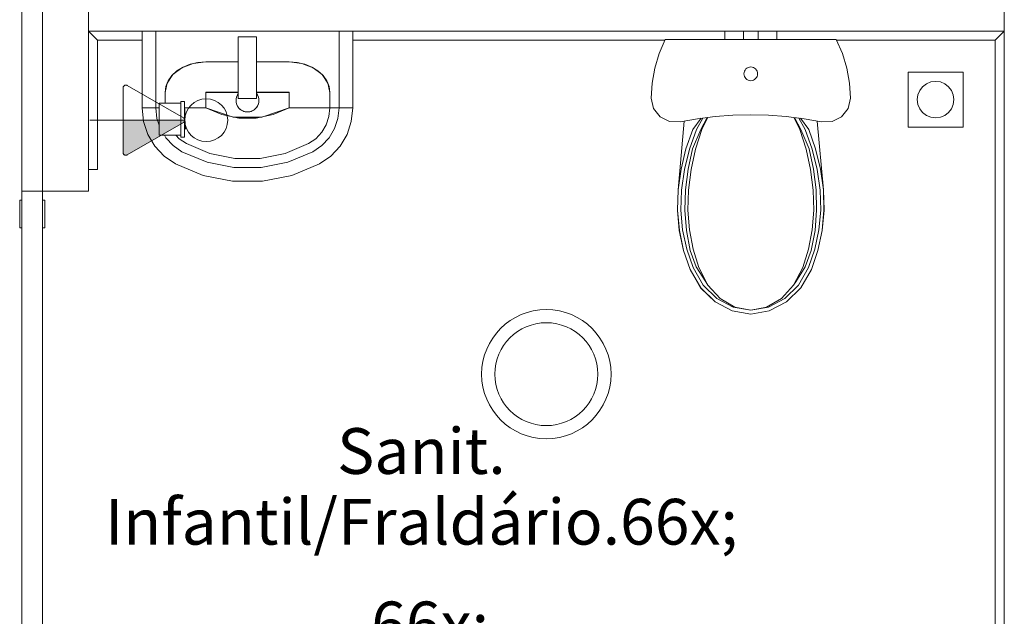
# Model space of a CAD drawing. Extents: x 5066 to 10395, y -3217 to -1351.
# Drawn here: x 9983 to 9987, y -3081 to -3078 of the extents above; entities that cross this region are included whole.
import ezdxf

# ---------------------------------------------------------------- set-up
doc = ezdxf.new("R2010")
doc.units = 0
doc.header["$MEASUREMENT"] = 0
for name, color, linetype, lineweight in [('EL-Interruptor', 3, 'CONTINUOUS', 20), ('EL-Tomadas', 150, 'CONTINUOUS', 20), ('IFC-Elemento construtivo genérico-Contorno', 253, 'CONTINUOUS', 5), ('IFC-Elemento de mobília-Contorno', 152, 'CONTINUOUS', 5), ('IFC-Parede padrão-Contorno', 44, 'CONTINUOUS', 5), ('IFC-Parte de elemento de construção-Contorno', 253, 'CONTINUOUS', 5), ('IFC-Porta-Contorno', 142, 'CONTINUOUS', 5), ('P-SIMBOL', 172, 'CONTINUOUS', 20)]:
    doc.layers.add(name, color=color, linetype=linetype, lineweight=lineweight)
doc.layers.add('ZONA', color=7, linetype='CONTINUOUS')
doc.styles.add('GENERATED_STYLE_2', font='arial.ttf')

msp = doc.modelspace()

# ---------------------------------------------------------------- hatches: boundary and pattern name
at = {"layer": 'EL-Tomadas', "linetype": 'Continuous'}
msp.add_hatch(color=8, dxfattribs=at).paths.add_polyline_path([(9983.4353, -3078.7811), (9983.6777, -3078.7811), (9983.6774, -3078.7833), (9983.6765, -3078.786), (9983.6751, -3078.788), (9983.6735, -3078.7896), (9983.672, -3078.7906), (9983.4493, -3078.9189), (9983.4469, -3078.9193), (9983.4443, -3078.9192), (9983.4418, -3078.9185), (9983.4398, -3078.9174), (9983.4373, -3078.9149), (9983.4357, -3078.9119), (9983.4353, -3078.9097), (9983.4353, -3078.7811)])

# ---------------------------------------------------------------- linework, layer by layer
at = {"layer": 'EL-Interruptor', "color": 8}
msp.add_circle((9983.762, -3078.7811), 0.0844, dxfattribs=at)
at = {"layer": 'EL-Tomadas', "color": 8}
for p, q in [((9983.4515, -3078.6443), (9983.6723, -3078.7717)), ((9983.4352, -3078.9086), (9983.4353, -3078.6536)), ((9983.4353, -3078.7811), (9983.3046, -3078.7811)), ((9983.4353, -3078.7811), (9983.6777, -3078.7811)), ((9983.6723, -3078.7904), (9983.4514, -3078.9179))]:
    msp.add_line(p, q, dxfattribs=at)
for points in [[(9983.4515, -3078.6443), (9983.4504, -3078.6437), (9983.4492, -3078.6433), (9983.448, -3078.643), (9983.4468, -3078.6428), (9983.4455, -3078.6428), (9983.4443, -3078.643), (9983.443, -3078.6433), (9983.4419, -3078.6437), (9983.4407, -3078.6443), (9983.4397, -3078.645), (9983.4387, -3078.6458), (9983.4379, -3078.6467), (9983.4371, -3078.6477), (9983.4365, -3078.6488), (9983.436, -3078.6499), (9983.4356, -3078.6511), (9983.4354, -3078.6524), (9983.4353, -3078.6536)], [(9983.6723, -3078.7904), (9983.6733, -3078.7897), (9983.6743, -3078.7889), (9983.6751, -3078.788), (9983.6759, -3078.787), (9983.6765, -3078.7859), (9983.677, -3078.7848), (9983.6774, -3078.7835), (9983.6776, -3078.7823), (9983.6777, -3078.7811), (9983.6776, -3078.7798), (9983.6774, -3078.7786), (9983.677, -3078.7774), (9983.6765, -3078.7762), (9983.6759, -3078.7751), (9983.6751, -3078.7741), (9983.6743, -3078.7732), (9983.6733, -3078.7724), (9983.6723, -3078.7717)], [(9983.4352, -3078.9086), (9983.4353, -3078.9098), (9983.4355, -3078.911), (9983.4359, -3078.9123), (9983.4364, -3078.9134), (9983.437, -3078.9145), (9983.4377, -3078.9155), (9983.4386, -3078.9164), (9983.4396, -3078.9172), (9983.4406, -3078.9179), (9983.4417, -3078.9185), (9983.4429, -3078.9189), (9983.4441, -3078.9192), (9983.4454, -3078.9193), (9983.4466, -3078.9193), (9983.4479, -3078.9192), (9983.4491, -3078.9189), (9983.4503, -3078.9185), (9983.4514, -3078.9179)]]:
    msp.add_lwpolyline(points, dxfattribs=at)
at = {"layer": 'IFC-Elemento construtivo genérico-Contorno', "color": 8, "lineweight": 5}
for p, q in [((9983.51, -3078.6723), (9983.51, -3078.4303)), ((9983.564, -3078.6723), (9983.564, -3078.4303)), ((9983.888, -3078.4533), (9983.96, -3078.4533)), ((9983.888, -3078.5253), (9983.888, -3078.4533)), ((9983.96, -3078.5253), (9983.96, -3078.4533)), ((9984.2839, -3078.6723), (9984.2839, -3078.4303)), ((9984.338, -3078.6723), (9984.338, -3078.4303)), ((9983.888, -3078.6963), (9983.888, -3078.5253)), ((9983.96, -3078.6963), (9983.96, -3078.5253)), ((9983.6659, -3078.5751), (9983.7105, -3078.558)), ((9983.6711, -3078.5724), (9983.6988, -3078.5613)), ((9983.6988, -3078.5613), (9983.7288, -3078.5545)), ((9983.7105, -3078.558), (9983.76, -3078.5522)), ((9983.7288, -3078.5545), (9983.76, -3078.5522)), ((9983.76, -3078.5522), (9983.888, -3078.5522)), ((9983.96, -3078.5522), (9984.0879, -3078.5522)), ((9984.0879, -3078.5522), (9984.1374, -3078.558)), ((9984.0879, -3078.5522), (9984.1192, -3078.5545)), ((9984.1192, -3078.5545), (9984.1492, -3078.5613)), ((9984.1374, -3078.558), (9984.182, -3078.5751)), ((9984.1492, -3078.5613), (9984.1769, -3078.5724)), ((9983.6078, -3078.6351), (9983.6305, -3078.6017)), ((9983.6122, -3078.6263), (9983.6269, -3078.6056)), ((9983.6269, -3078.6056), (9983.6468, -3078.5874)), ((9983.6305, -3078.6017), (9983.6659, -3078.5751)), ((9983.6468, -3078.5874), (9983.6711, -3078.5724)), ((9984.1769, -3078.5724), (9984.2011, -3078.5874)), ((9984.182, -3078.5751), (9984.2174, -3078.6017)), ((9984.2011, -3078.5874), (9984.221, -3078.6056)), ((9984.2174, -3078.6017), (9984.2401, -3078.6351)), ((9984.221, -3078.6056), (9984.2358, -3078.6263)), ((9986.5208, -3078.5923), (9986.7368, -3078.5923)), ((9986.5208, -3078.8083), (9986.5208, -3078.5923)), ((9986.7368, -3078.8083), (9986.7368, -3078.5923)), ((9983.6, -3078.6723), (9983.6078, -3078.6351)), ((9983.6031, -3078.6488), (9983.6122, -3078.6263)), ((9984.2358, -3078.6263), (9984.2449, -3078.6488)), ((9984.2401, -3078.6351), (9984.248, -3078.6723)), ((9986.5779, -3078.6494), (9986.5928, -3078.638)), ((9986.5928, -3078.638), (9986.6102, -3078.6308)), ((9986.6102, -3078.6308), (9986.6288, -3078.6283)), ((9986.6288, -3078.6283), (9986.6475, -3078.6308)), ((9986.6475, -3078.6308), (9986.6648, -3078.638)), ((9986.6648, -3078.638), (9986.6797, -3078.6494)), ((9983.51, -3078.7327), (9983.51, -3078.6723)), ((9983.564, -3078.6723), (9983.5642, -3078.7327)), ((9983.6, -3078.6723), (9983.6031, -3078.6488)), ((9983.6, -3078.7145), (9983.6, -3078.6723)), ((9983.76, -3078.7327), (9983.76, -3078.6715)), ((9983.76, -3078.6715), (9983.888, -3078.6715)), ((9983.76, -3078.6723), (9983.888, -3078.6723)), ((9983.8812, -3078.6899), (9983.885, -3078.6813)), ((9983.8821, -3078.6877), (9983.8829, -3078.6855)), ((9983.8829, -3078.6855), (9983.8841, -3078.6834)), ((9983.885, -3078.6813), (9983.888, -3078.6772)), ((9983.8864, -3078.6793), (9983.8876, -3078.6773)), ((9983.8876, -3078.6773), (9983.888, -3078.6769)), ((9983.96, -3078.6715), (9984.0879, -3078.6715)), ((9983.96, -3078.6723), (9984.0879, -3078.6723)), ((9983.96, -3078.6768), (9983.9604, -3078.6773)), ((9983.96, -3078.6772), (9983.963, -3078.6813)), ((9983.9604, -3078.6773), (9983.9616, -3078.6793)), ((9983.963, -3078.6813), (9983.9668, -3078.6899)), ((9983.9639, -3078.6835), (9983.9651, -3078.6855)), ((9983.9651, -3078.6855), (9983.9658, -3078.6877)), ((9984.0879, -3078.7327), (9984.0879, -3078.6715)), ((9984.2449, -3078.6488), (9984.248, -3078.6723)), ((9984.248, -3078.7327), (9984.248, -3078.6723)), ((9984.2838, -3078.7327), (9984.2839, -3078.6723)), ((9984.338, -3078.7327), (9984.338, -3078.6723)), ((9986.5568, -3078.7003), (9986.5593, -3078.6817)), ((9986.5593, -3078.6817), (9986.5665, -3078.6643)), ((9986.5665, -3078.6643), (9986.5779, -3078.6494)), ((9986.6797, -3078.6494), (9986.6912, -3078.6643)), ((9986.6912, -3078.6643), (9986.6984, -3078.6817)), ((9986.6984, -3078.6817), (9986.7008, -3078.7003)), ((9983.5772, -3078.8405), (9983.5772, -3078.7145)), ((9983.5772, -3078.7145), (9983.6618, -3078.7145)), ((9983.6618, -3078.7073), (9983.6762, -3078.7073)), ((9983.6618, -3078.8477), (9983.6618, -3078.7073)), ((9983.6762, -3078.8477), (9983.6762, -3078.7073)), ((9983.879, -3078.7038), (9983.8792, -3078.7014)), ((9983.879, -3078.7038), (9983.8792, -3078.7061)), ((9983.8792, -3078.6991), (9983.8812, -3078.6899)), ((9983.8792, -3078.7085), (9983.8792, -3078.6991)), ((9983.8792, -3078.7085), (9983.8812, -3078.7177)), ((9983.8797, -3078.6968), (9983.88, -3078.6944)), ((9983.8797, -3078.7108), (9983.88, -3078.7131)), ((9983.88, -3078.6944), (9983.8807, -3078.6921)), ((9983.88, -3078.7131), (9983.8807, -3078.7154)), ((9983.8812, -3078.7177), (9983.885, -3078.7263)), ((9983.8821, -3078.7198), (9983.8829, -3078.7221)), ((9983.8829, -3078.7221), (9983.8841, -3078.7241)), ((9983.888, -3078.6963), (9983.96, -3078.6963)), ((9983.963, -3078.7263), (9983.9668, -3078.7177)), ((9983.964, -3078.724), (9983.9651, -3078.7221)), ((9983.9651, -3078.7221), (9983.9658, -3078.7199)), ((9983.9668, -3078.6899), (9983.9687, -3078.6991)), ((9983.9668, -3078.7177), (9983.9687, -3078.7085)), ((9983.9673, -3078.6921), (9983.968, -3078.6944)), ((9983.9673, -3078.7154), (9983.968, -3078.7131)), ((9983.968, -3078.6944), (9983.9682, -3078.6968)), ((9983.968, -3078.7131), (9983.9682, -3078.7108)), ((9983.9687, -3078.7085), (9983.9687, -3078.6991)), ((9983.9687, -3078.7014), (9983.969, -3078.7038)), ((9983.9687, -3078.7061), (9983.969, -3078.7038)), ((9986.5568, -3078.7003), (9986.5593, -3078.719)), ((9986.5593, -3078.719), (9986.5665, -3078.7363)), ((9986.6912, -3078.7363), (9986.6984, -3078.719)), ((9986.6984, -3078.719), (9986.7008, -3078.7003)), ((9983.51, -3078.7327), (9983.5119, -3078.7327)), ((9983.51, -3078.7327), (9983.5157, -3078.786)), ((9983.5119, -3078.7327), (9983.5157, -3078.7327)), ((9983.5157, -3078.7327), (9983.5214, -3078.7327)), ((9983.5214, -3078.7327), (9983.5287, -3078.7327)), ((9983.5287, -3078.7327), (9983.5374, -3078.7327)), ((9983.5374, -3078.7327), (9983.5423, -3078.7327)), ((9983.5423, -3078.7327), (9983.5449, -3078.7327)), ((9983.5449, -3078.7327), (9983.5496, -3078.7327)), ((9983.5496, -3078.7327), (9983.5535, -3078.7327)), ((9983.5535, -3078.7327), (9983.556, -3078.7327)), ((9983.556, -3078.7327), (9983.563, -3078.7327)), ((9983.563, -3078.7327), (9983.5642, -3078.7327)), ((9983.5638, -3078.7327), (9983.5683, -3078.7746)), ((9983.5638, -3078.7327), (9983.5642, -3078.7327)), ((9983.5642, -3078.7327), (9983.5772, -3078.7327)), ((9983.6762, -3078.7327), (9983.69, -3078.7327)), ((9983.6762, -3078.737), (9983.6776, -3078.737)), ((9983.6776, -3078.818), (9983.6776, -3078.737)), ((9983.69, -3078.7327), (9983.7094, -3078.7327)), ((9983.7094, -3078.7327), (9983.7303, -3078.7327)), ((9983.7303, -3078.7327), (9983.7521, -3078.7327)), ((9983.7521, -3078.7327), (9983.76, -3078.7327)), ((9983.76, -3078.7327), (9983.8229, -3078.7591)), ((9983.76, -3078.7327), (9983.8673, -3078.7696)), ((9983.8229, -3078.7591), (9983.8898, -3078.7726)), ((9983.885, -3078.7263), (9983.8905, -3078.7339)), ((9983.8864, -3078.7282), (9983.8876, -3078.7302)), ((9983.8876, -3078.7302), (9983.8891, -3078.7319)), ((9983.8905, -3078.7339), (9983.8975, -3078.7402)), ((9983.8923, -3078.7355), (9983.8939, -3078.7372)), ((9983.8939, -3078.7372), (9983.8958, -3078.7386)), ((9983.8975, -3078.7402), (9983.9057, -3078.7449)), ((9983.8996, -3078.7413), (9983.9015, -3078.7427)), ((9983.9015, -3078.7427), (9983.9043, -3078.744)), ((9983.9057, -3078.7449), (9983.9146, -3078.7478)), ((9983.908, -3078.7456), (9983.9101, -3078.7466)), ((9983.9101, -3078.7466), (9983.9123, -3078.747)), ((9983.9146, -3078.7478), (9983.924, -3078.7488)), ((9983.917, -3078.748), (9983.9193, -3078.7485)), ((9983.9193, -3078.7485), (9983.9216, -3078.7485)), ((9983.924, -3078.7488), (9983.9333, -3078.7478)), ((9983.9263, -3078.7485), (9983.9287, -3078.7485)), ((9983.9287, -3078.7485), (9983.931, -3078.748)), ((9983.9333, -3078.7478), (9983.9423, -3078.7449)), ((9983.9355, -3078.7471), (9983.9379, -3078.7466)), ((9983.9379, -3078.7466), (9983.94, -3078.7456)), ((9983.9423, -3078.7449), (9983.9504, -3078.7402)), ((9983.9443, -3078.7437), (9983.9465, -3078.7427)), ((9983.9465, -3078.7427), (9983.9484, -3078.7413)), ((9983.9504, -3078.7402), (9983.9574, -3078.7339)), ((9983.9521, -3078.7387), (9983.9541, -3078.7372)), ((9983.9541, -3078.7372), (9983.9558, -3078.7353)), ((9983.9574, -3078.7339), (9983.963, -3078.7263)), ((9983.9581, -3078.7726), (9984.025, -3078.7591)), ((9983.9587, -3078.7321), (9983.9604, -3078.7302)), ((9983.9604, -3078.7302), (9983.9616, -3078.7282)), ((9983.9807, -3078.7696), (9984.0879, -3078.7327)), ((9984.025, -3078.7591), (9984.0879, -3078.7327)), ((9984.0879, -3078.7327), (9984.0959, -3078.7327)), ((9984.0959, -3078.7327), (9984.1177, -3078.7327)), ((9984.1177, -3078.7327), (9984.1386, -3078.7327)), ((9984.1386, -3078.7327), (9984.1579, -3078.7327)), ((9984.1579, -3078.7327), (9984.1752, -3078.7327)), ((9984.1752, -3078.7327), (9984.1824, -3078.7327)), ((9984.1824, -3078.7327), (9984.2014, -3078.7327)), ((9984.2014, -3078.7327), (9984.2243, -3078.7327)), ((9984.2243, -3078.7327), (9984.24, -3078.7327)), ((9984.24, -3078.7327), (9984.248, -3078.7327)), ((9984.2443, -3078.7668), (9984.248, -3078.7327)), ((9984.248, -3078.7327), (9984.2838, -3078.7327)), ((9984.2796, -3078.7746), (9984.2841, -3078.7327)), ((9984.2838, -3078.7327), (9984.2841, -3078.7327)), ((9984.2838, -3078.7327), (9984.285, -3078.7327)), ((9984.285, -3078.7327), (9984.292, -3078.7327)), ((9984.292, -3078.7327), (9984.2945, -3078.7327)), ((9984.2945, -3078.7327), (9984.2984, -3078.7327)), ((9984.2984, -3078.7327), (9984.303, -3078.7327)), ((9984.303, -3078.7327), (9984.3057, -3078.7327)), ((9984.3057, -3078.7327), (9984.3106, -3078.7327)), ((9984.3106, -3078.7327), (9984.3193, -3078.7327)), ((9984.3193, -3078.7327), (9984.3265, -3078.7327)), ((9984.3265, -3078.7327), (9984.3322, -3078.7327)), ((9984.3322, -3078.7327), (9984.336, -3078.7327)), ((9984.3322, -3078.786), (9984.338, -3078.7327)), ((9984.336, -3078.7327), (9984.338, -3078.7327)), ((9986.5665, -3078.7363), (9986.5779, -3078.7513)), ((9986.5779, -3078.7513), (9986.5928, -3078.7627)), ((9986.5928, -3078.7627), (9986.6102, -3078.7699)), ((9986.6475, -3078.7699), (9986.6648, -3078.7627)), ((9986.6648, -3078.7627), (9986.6797, -3078.7513)), ((9986.6797, -3078.7513), (9986.6912, -3078.7363)), ((9983.5157, -3078.786), (9983.5327, -3078.8369)), ((9983.5683, -3078.7746), (9983.5772, -3078.8011)), ((9983.6776, -3078.7773), (9983.68, -3078.8107)), ((9983.8673, -3078.7696), (9983.9807, -3078.7696)), ((9983.8898, -3078.7726), (9983.9581, -3078.7726)), ((9984.2159, -3078.8289), (9984.2335, -3078.7994)), ((9984.2335, -3078.7994), (9984.2443, -3078.7668)), ((9984.2663, -3078.8144), (9984.2796, -3078.7746)), ((9984.3153, -3078.8369), (9984.3322, -3078.786)), ((9986.6102, -3078.7699), (9986.6288, -3078.7723)), ((9986.6288, -3078.7723), (9986.6475, -3078.7699)), ((9983.5327, -3078.8369), (9983.5601, -3078.8829)), ((9983.5772, -3078.8405), (9983.6618, -3078.8405)), ((9983.5972, -3078.8405), (9983.6032, -3078.8506)), ((9983.643, -3078.8405), (9983.6555, -3078.8539)), ((9983.6762, -3078.818), (9983.6776, -3078.818)), ((9983.6776, -3078.8153), (9983.6803, -3078.8153)), ((9983.68, -3078.8107), (9983.6803, -3078.8153)), ((9983.6801, -3078.8107), (9983.6805, -3078.8107)), ((9983.6801, -3078.8107), (9983.6806, -3078.8124)), ((9983.6801, -3078.8107), (9983.6804, -3078.8125)), ((9983.6801, -3078.8107), (9983.6804, -3078.8107)), ((9983.6804, -3078.8107), (9983.6805, -3078.8107)), ((9983.6804, -3078.8125), (9983.6806, -3078.8124)), ((9983.6805, -3078.8107), (9983.6808, -3078.8108)), ((9983.6805, -3078.8107), (9983.6807, -3078.8108)), ((9983.6806, -3078.8124), (9983.6808, -3078.8123)), ((9983.6806, -3078.8124), (9983.6807, -3078.8123)), ((9983.6807, -3078.8108), (9983.6809, -3078.811)), ((9983.6807, -3078.8123), (9983.6808, -3078.8123)), ((9983.6808, -3078.8108), (9983.681, -3078.8111)), ((9983.6808, -3078.8123), (9983.681, -3078.812)), ((9983.6808, -3078.8123), (9983.6809, -3078.8121)), ((9983.6809, -3078.811), (9983.681, -3078.8111)), ((9983.6809, -3078.8121), (9983.681, -3078.812)), ((9983.681, -3078.8111), (9983.6812, -3078.8114)), ((9983.681, -3078.8111), (9983.6811, -3078.8112)), ((9983.681, -3078.812), (9983.6812, -3078.8117)), ((9983.681, -3078.812), (9983.6811, -3078.8119)), ((9983.6811, -3078.8112), (9983.6812, -3078.8114)), ((9983.6811, -3078.8119), (9983.6812, -3078.8117)), ((9983.6812, -3078.8117), (9983.6812, -3078.8114)), ((9984.1925, -3078.8539), (9984.2159, -3078.8289)), ((9984.2448, -3078.8506), (9984.2663, -3078.8144)), ((9984.2878, -3078.8829), (9984.3153, -3078.8369)), ((9986.5208, -3078.8083), (9986.7368, -3078.8083)), ((9983.6032, -3078.8506), (9983.6319, -3078.8813)), ((9983.6555, -3078.8539), (9983.6837, -3078.8734)), ((9983.6618, -3078.8477), (9983.6762, -3078.8477)), ((9983.6837, -3078.8734), (9983.7759, -3078.9121)), ((9984.0721, -3078.9121), (9984.1643, -3078.8734)), ((9984.1643, -3078.8734), (9984.1925, -3078.8539)), ((9984.2161, -3078.8813), (9984.2448, -3078.8506)), ((9983.5601, -3078.8829), (9983.5967, -3078.9221)), ((9983.6319, -3078.8813), (9983.6665, -3078.9052)), ((9983.6665, -3078.9052), (9983.7653, -3078.9467)), ((9983.7759, -3078.9121), (9983.874, -3078.9319)), ((9983.974, -3078.9319), (9984.0721, -3078.9121)), ((9984.0827, -3078.9467), (9984.1815, -3078.9052)), ((9984.1815, -3078.9052), (9984.2161, -3078.8813)), ((9984.2512, -3078.9221), (9984.2878, -3078.8829)), ((9983.5967, -3078.9221), (9983.6408, -3078.9525)), ((9983.6408, -3078.9525), (9983.7495, -3078.9981)), ((9983.7653, -3078.9467), (9983.8704, -3078.9679)), ((9983.7654, -3078.9463), (9983.8704, -3078.9677)), ((9983.874, -3078.9319), (9983.974, -3078.9319)), ((9983.9776, -3078.9679), (9984.0827, -3078.9467)), ((9984.0985, -3078.9981), (9984.2072, -3078.9525)), ((9984.2072, -3078.9525), (9984.2512, -3078.9221)), ((9983.8704, -3078.9677), (9983.9776, -3078.9677)), ((9983.8704, -3078.9679), (9983.9776, -3078.9679)), ((9983.7495, -3078.9981), (9983.8651, -3079.0214)), ((9983.8651, -3079.0214), (9983.9829, -3079.0214)), ((9983.9829, -3079.0214), (9984.0985, -3078.9981))]:
    msp.add_line(p, q, dxfattribs=at)
at = {"layer": 'IFC-Elemento de mobília-Contorno', "color": 8, "lineweight": 5}
for p, q in [((9985.7997, -3078.4637), (9985.7997, -3078.4303)), ((9985.8735, -3078.4637), (9985.8735, -3078.4303)), ((9985.9311, -3078.4637), (9985.9311, -3078.4303)), ((9986.0049, -3078.4637), (9986.0049, -3078.4303)), ((9985.5421, -3078.5187), (9985.5661, -3078.4637)), ((9985.5661, -3078.4637), (9986.2385, -3078.4637)), ((9986.2385, -3078.4637), (9986.2624, -3078.5187)), ((9985.5248, -3078.5761), (9985.5421, -3078.5187)), ((9986.2624, -3078.5187), (9986.2798, -3078.5761)), ((9985.5143, -3078.6351), (9985.5248, -3078.5761)), ((9985.8753, -3078.5987), (9985.8758, -3078.5934)), ((9985.8753, -3078.5987), (9985.8758, -3078.6039)), ((9985.8758, -3078.5934), (9985.8773, -3078.5883)), ((9985.8758, -3078.6039), (9985.8773, -3078.609)), ((9985.8773, -3078.5883), (9985.8798, -3078.5837)), ((9985.8798, -3078.5837), (9985.8832, -3078.5796)), ((9985.8832, -3078.5796), (9985.8873, -3078.5762)), ((9985.8873, -3078.5762), (9985.892, -3078.5737)), ((9985.892, -3078.5737), (9985.897, -3078.5722)), ((9985.897, -3078.5722), (9985.9023, -3078.5717)), ((9985.9023, -3078.5717), (9985.9076, -3078.5722)), ((9985.9076, -3078.5722), (9985.9126, -3078.5737)), ((9985.9126, -3078.5737), (9985.9173, -3078.5762)), ((9985.9173, -3078.5762), (9985.9214, -3078.5796)), ((9985.9214, -3078.5796), (9985.9248, -3078.5837)), ((9985.9248, -3078.5837), (9985.9272, -3078.5883)), ((9985.9272, -3078.5883), (9985.9288, -3078.5934)), ((9985.9272, -3078.609), (9985.9288, -3078.6039)), ((9985.9288, -3078.5934), (9985.9293, -3078.5987)), ((9985.9288, -3078.6039), (9985.9293, -3078.5987)), ((9986.2798, -3078.5761), (9986.2903, -3078.6351)), ((9985.5108, -3078.695), (9985.5143, -3078.6351)), ((9985.8773, -3078.609), (9985.8798, -3078.6137)), ((9985.8798, -3078.6137), (9985.8832, -3078.6177)), ((9985.8832, -3078.6177), (9985.8873, -3078.6211)), ((9985.8873, -3078.6211), (9985.892, -3078.6236)), ((9985.892, -3078.6236), (9985.897, -3078.6251)), ((9985.897, -3078.6251), (9985.9023, -3078.6257)), ((9985.9023, -3078.6257), (9985.9076, -3078.6251)), ((9985.9076, -3078.6251), (9985.9126, -3078.6236)), ((9985.9126, -3078.6236), (9985.9173, -3078.6211)), ((9985.9173, -3078.6211), (9985.9214, -3078.6177)), ((9985.9214, -3078.6177), (9985.9248, -3078.6137)), ((9985.9248, -3078.6137), (9985.9272, -3078.609)), ((9986.2903, -3078.6351), (9986.2938, -3078.695)), ((9985.5108, -3078.695), (9985.5199, -3078.7355)), ((9986.2846, -3078.7355), (9986.2938, -3078.695)), ((9985.5199, -3078.7355), (9985.5455, -3078.7682)), ((9985.7625, -3078.7667), (9985.8323, -3078.7614)), ((9985.8323, -3078.7614), (9985.9023, -3078.7597)), ((9985.9023, -3078.7597), (9985.9722, -3078.7614)), ((9985.9722, -3078.7614), (9986.042, -3078.7667)), ((9986.2591, -3078.7682), (9986.2846, -3078.7355)), ((9985.5455, -3078.7682), (9985.5826, -3078.7867)), ((9985.5826, -3078.7867), (9985.6242, -3078.7876)), ((9985.6167, -3079.055), (9985.6411, -3078.7846)), ((9985.6242, -3078.7876), (9985.6932, -3078.7754)), ((9985.674, -3078.8183), (9985.7075, -3078.7736)), ((9985.6883, -3078.8184), (9985.7134, -3078.7728)), ((9985.6931, -3078.7754), (9985.7625, -3078.7667)), ((9985.7055, -3078.8183), (9985.731, -3078.7706)), ((9985.7096, -3078.8184), (9985.7336, -3078.7703)), ((9986.042, -3078.7667), (9986.1115, -3078.7754)), ((9986.071, -3078.7703), (9986.0949, -3078.8184)), ((9986.0736, -3078.7706), (9986.0991, -3078.8183)), ((9986.0911, -3078.7728), (9986.1163, -3078.8184)), ((9986.0971, -3078.7736), (9986.1306, -3078.8183)), ((9986.1115, -3078.7754), (9986.1804, -3078.7876)), ((9986.1635, -3078.7846), (9986.1879, -3079.055)), ((9986.1804, -3078.7876), (9986.2219, -3078.7867)), ((9986.2219, -3078.7867), (9986.2591, -3078.7682)), ((9985.6474, -3078.8944), (9985.674, -3078.8183)), ((9985.6609, -3078.8949), (9985.6883, -3078.8184)), ((9985.6729, -3078.8944), (9985.7055, -3078.8183)), ((9985.685, -3078.8949), (9985.7096, -3078.8184)), ((9986.0949, -3078.8184), (9986.1196, -3078.8949)), ((9986.0991, -3078.8183), (9986.1317, -3078.8944)), ((9986.1163, -3078.8184), (9986.1437, -3078.8949)), ((9986.1306, -3078.8183), (9986.1572, -3078.8944)), ((9985.6283, -3078.9737), (9985.6474, -3078.8944)), ((9985.6413, -3078.9746), (9985.6609, -3078.8949)), ((9985.6557, -3078.9737), (9985.6729, -3078.8944)), ((9985.6674, -3078.9746), (9985.685, -3078.8949)), ((9986.1196, -3078.8949), (9986.1372, -3078.9746)), ((9986.1317, -3078.8944), (9986.1488, -3078.9737)), ((9986.1437, -3078.8949), (9986.1633, -3078.9746)), ((9986.1572, -3078.8944), (9986.1762, -3078.9737)), ((9985.617, -3079.055), (9985.6283, -3078.9737)), ((9985.6298, -3079.0566), (9985.6413, -3078.9746)), ((9985.6455, -3079.055), (9985.6557, -3078.9737)), ((9985.657, -3079.0566), (9985.6674, -3078.9746)), ((9986.1372, -3078.9746), (9986.1476, -3079.0566)), ((9986.1488, -3078.9737), (9986.159, -3079.055)), ((9986.1633, -3078.9746), (9986.1748, -3079.0566)), ((9986.1762, -3078.9737), (9986.1876, -3079.055)), ((9985.6143, -3079.1354), (9985.6167, -3079.055)), ((9985.6146, -3079.1354), (9985.617, -3079.055)), ((9985.6274, -3079.1349), (9985.6298, -3079.0566)), ((9985.6434, -3079.1354), (9985.6455, -3079.055)), ((9985.6549, -3079.1349), (9985.657, -3079.0566)), ((9986.1476, -3079.0566), (9986.1497, -3079.1349)), ((9986.159, -3079.055), (9986.1612, -3079.1354)), ((9986.1748, -3079.0566), (9986.1772, -3079.1349)), ((9986.1876, -3079.055), (9986.19, -3079.1354)), ((9986.1879, -3079.055), (9986.1903, -3079.1354)), ((9985.6143, -3079.1354), (9985.6214, -3079.2154)), ((9985.6146, -3079.1354), (9985.6217, -3079.2154)), ((9985.6274, -3079.1349), (9985.6344, -3079.2128)), ((9985.6434, -3079.1354), (9985.6498, -3079.2154)), ((9985.6549, -3079.1349), (9985.6612, -3079.2128)), ((9986.1434, -3079.2128), (9986.1497, -3079.1349)), ((9986.1548, -3079.2154), (9986.1612, -3079.1354)), ((9986.1702, -3079.2128), (9986.1772, -3079.1349)), ((9986.1828, -3079.2154), (9986.19, -3079.1354)), ((9986.1831, -3079.2154), (9986.1903, -3079.1354)), ((9985.6214, -3079.2154), (9985.6381, -3079.2935)), ((9985.6217, -3079.2154), (9985.6383, -3079.2935)), ((9985.6344, -3079.2128), (9985.6505, -3079.2887)), ((9985.6498, -3079.2154), (9985.6647, -3079.2935)), ((9985.6612, -3079.2128), (9985.6757, -3079.2887)), ((9986.1289, -3079.2887), (9986.1434, -3079.2128)), ((9986.1398, -3079.2935), (9986.1548, -3079.2154)), ((9986.1541, -3079.2887), (9986.1702, -3079.2128)), ((9986.1662, -3079.2935), (9986.1828, -3079.2154)), ((9986.1665, -3079.2935), (9986.1831, -3079.2154)), ((9985.6381, -3079.2935), (9985.6638, -3079.368)), ((9985.6383, -3079.2935), (9985.664, -3079.368)), ((9985.6505, -3079.2887), (9985.6755, -3079.3612)), ((9985.6647, -3079.2935), (9985.6879, -3079.3584)), ((9985.6757, -3079.2887), (9985.6982, -3079.3612)), ((9986.1064, -3079.3612), (9986.1289, -3079.2887)), ((9986.1167, -3079.3584), (9986.1398, -3079.2935)), ((9986.129, -3079.3612), (9986.1541, -3079.2887)), ((9986.1405, -3079.368), (9986.1662, -3079.2935)), ((9986.1408, -3079.368), (9986.1665, -3079.2935)), ((9985.6638, -3079.368), (9985.7053, -3079.4402)), ((9985.664, -3079.368), (9985.7055, -3079.4402)), ((9985.6755, -3079.3612), (9985.715, -3079.43)), ((9985.6879, -3079.3584), (9985.7252, -3079.4172)), ((9985.6982, -3079.3612), (9985.7337, -3079.43)), ((9986.0708, -3079.43), (9986.1064, -3079.3612)), ((9986.0794, -3079.4172), (9986.1167, -3079.3584)), ((9986.0896, -3079.43), (9986.129, -3079.3612)), ((9986.099, -3079.4402), (9986.1405, -3079.368)), ((9986.0992, -3079.4402), (9986.1408, -3079.368)), ((9985.7252, -3079.4172), (9985.7337, -3079.43)), ((9986.0708, -3079.43), (9986.0794, -3079.4172)), ((9985.7053, -3079.4402), (9985.7619, -3079.4962)), ((9985.7055, -3079.4402), (9985.7621, -3079.4962)), ((9985.715, -3079.43), (9985.7689, -3079.4832)), ((9985.7337, -3079.43), (9985.7822, -3079.4832)), ((9986.0224, -3079.4832), (9986.0708, -3079.43)), ((9986.0357, -3079.4832), (9986.0896, -3079.43)), ((9986.0425, -3079.4962), (9986.099, -3079.4402)), ((9986.0426, -3079.4962), (9986.0992, -3079.4402)), ((9985.7619, -3079.4962), (9985.8293, -3079.5316)), ((9985.7621, -3079.4962), (9985.8294, -3079.5316)), ((9985.7689, -3079.4832), (9985.8329, -3079.5169)), ((9985.7822, -3079.4832), (9985.8398, -3079.5169)), ((9985.9647, -3079.5169), (9986.0224, -3079.4832)), ((9985.9717, -3079.5169), (9986.0357, -3079.4832)), ((9985.9752, -3079.5316), (9986.0426, -3079.4962)), ((9985.9752, -3079.5316), (9986.0425, -3079.4962)), ((9985.8293, -3079.5316), (9985.9023, -3079.5437)), ((9985.8294, -3079.5316), (9985.9023, -3079.5437)), ((9985.8329, -3079.5169), (9985.9023, -3079.5285)), ((9985.8398, -3079.5169), (9985.9023, -3079.5285)), ((9985.9023, -3079.5285), (9985.9717, -3079.5169)), ((9985.9023, -3079.5285), (9985.9647, -3079.5169)), ((9985.9023, -3079.5437), (9985.9752, -3079.5316)), ((9985.9023, -3079.5437), (9985.9752, -3079.5316))]:
    msp.add_line(p, q, dxfattribs=at)
at = {"layer": 'IFC-Parede padrão-Contorno', "color": 8, "lineweight": 5}
for p, q in [((9986.8987, -3078.5242), (9986.8987, -3071.2268)), ((9983.2987, -3079.0603), (9983.2987, -3077.2143)), ((9986.8988, -3078.4303), (9986.8988, -3078.2977)), ((9983.2987, -3078.4303), (9985.9514, -3078.4303)), ((9985.9514, -3078.4303), (9986.8988, -3078.4303)), ((9986.8987, -3081.1303), (9986.8987, -3078.5242)), ((9983.1187, -3079.0603), (9983.2945, -3079.0603)), ((9983.2945, -3079.0603), (9983.2987, -3079.0603))]:
    msp.add_line(p, q, dxfattribs=at)
at = {"layer": 'IFC-Parte de elemento de construção-Contorno', "color": 8, "lineweight": 5}
for p, q in [((9983.2987, -3078.4303), (9983.3347, -3078.4663)), ((9985.018, -3078.4303), (9985.7997, -3078.4303)), ((9986.8628, -3078.4663), (9986.8987, -3078.4305)), ((9983.3347, -3078.4663), (9983.51, -3078.4663)), ((9983.3347, -3078.9755), (9983.3347, -3078.4663)), ((9984.338, -3078.4663), (9985.5649, -3078.4663)), ((9986.2396, -3078.4663), (9986.8628, -3078.4663)), ((9986.8628, -3081.0943), (9986.8628, -3078.4663)), ((9983.2987, -3078.9755), (9983.3347, -3078.9755))]:
    msp.add_line(p, q, dxfattribs=at)
at = {"layer": 'IFC-Porta-Contorno', "color": 8, "lineweight": 5}
for p, q in [((9983.0377, -3079.0603), (9983.0377, -3075.2803)), ((9983.1187, -3079.0603), (9983.1187, -3075.2803)), ((9983.0377, -3079.0603), (9983.1187, -3079.0603)), ((9983.0377, -3082.8403), (9983.0377, -3079.0603)), ((9983.1187, -3082.8403), (9983.1187, -3079.0603)), ((9983.0287, -3079.0963), (9983.0377, -3079.0963)), ((9983.0287, -3079.2043), (9983.0287, -3079.0963)), ((9983.1187, -3079.0963), (9983.1277, -3079.0963)), ((9983.1277, -3079.2043), (9983.1277, -3079.0963)), ((9983.0287, -3079.2043), (9983.0377, -3079.2043)), ((9983.1187, -3079.2043), (9983.1277, -3079.2043))]:
    msp.add_line(p, q, dxfattribs=at)
at = {"layer": 'P-SIMBOL', "color": 8}
for radius in [0.2542, 0.2025]:
    msp.add_circle((9985.0987, -3079.7803), radius, dxfattribs=at)

# ---------------------------------------------------------------- texts
at = {"layer": 'ZONA', "color": 7, "linetype": 'Continuous', "lineweight": 5, "insert": (9984.6076, -3079.9927), "char_height": 0.1799999, "width": 1.799999, "attachment_point": 2, "line_spacing_factor": 0.926783, "style": 'GENERATED_STYLE_2'}
msp.add_mtext('\\A1;{\\pqc;\\pt0,7.33333;\\fArial|b0|i0|c0|p0;\\W1.000000;Sanit. Infantil/Fraldário\\fArial|b0|i0|c0|p0;\\W1.000000;\\A1{\\H.66x;\\S^  ;}\\fArial|b0|i0|c0|p0;\\W1.000000;\\fArial|b0|i0|c0|p0;\\W1.000000;\\A1{\\H.66x;\\S^  ;}}', dxfattribs=at)

doc.saveas('drawing.dxf')
